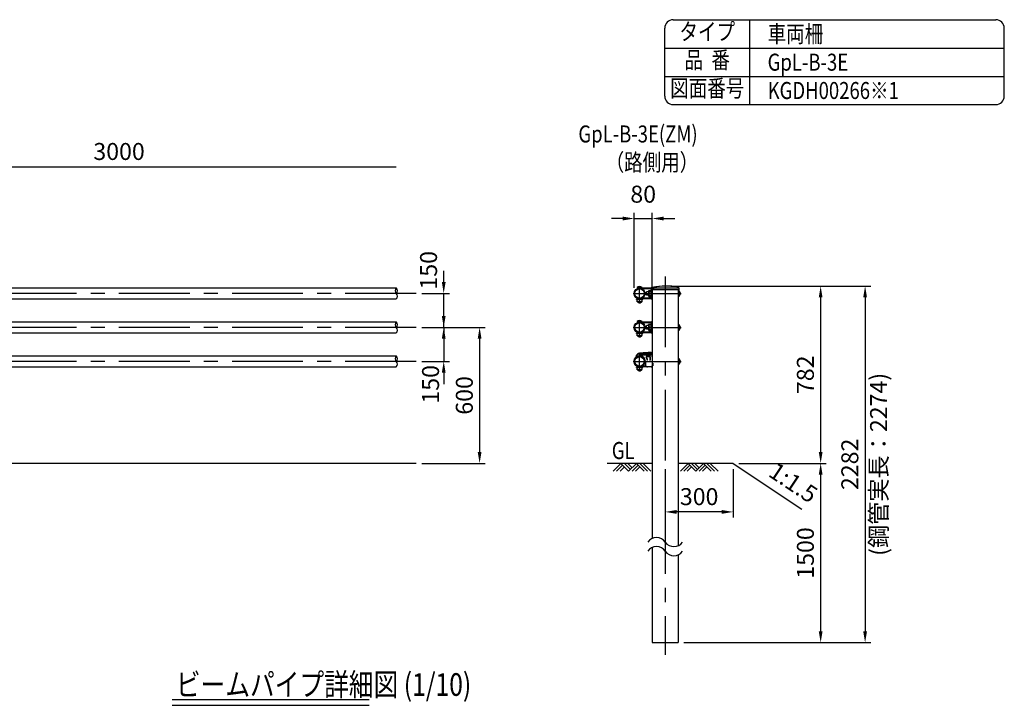
# Model space of a CAD drawing. Units: millimetres. Extents: x 525 to 9225, y 285 to 6650.
# Drawn here: x 4875 to 9225, y 3624 to 6650 of the extents above; entities that cross this region are included whole.
import ezdxf
from ezdxf.enums import TextEntityAlignment as Align

# ---------------------------------------------------------------- set-up
doc = ezdxf.new("R2010")
doc.units = ezdxf.units.MM
doc.header["$LTSCALE"] = 250
doc.header["$PDMODE"] = 33
doc.header["$PDSIZE"] = 5
doc.linetypes.add('CENTER', pattern=[2, 1.25, -0.25, 0.25, -0.25])
for name, color, linetype in [('CENTER', 3, 'CENTER'), ('HATCH', 2, 'Continuous'), ('MOJI', 6, 'Continuous'), ('MOJI2', 1, 'Continuous'), ('SJC', 1, 'Continuous'), ('SJC2', 7, 'Continuous'), ('SUNPOU', 4, 'Continuous')]:
    doc.layers.add(name, color=color, linetype=linetype)
doc.styles.add('EXT08', font='ROMANS', dxfattribs={"width": 0.8, "bigfont": 'EXTFONT'})
doc.styles.get("Standard").update_dxf_attribs({"font": 'arial.ttf'})
doc.dimstyles.new('SJC', dxfattribs={"dimtxt": 0.18, "dimasz": 0.18, "dimexe": 0.18, "dimexo": 0.0625, "dimgap": 0.09, "dimtad": 0, "dimtih": 1, "dimtoh": 1, "dimdec": 4, "dimzin": 0, "dimdsep": 46, "dimtxsty": 'Standard', "dimcen": 0.09, "dimadec": 0, "dimazin": 0, "dimtfac": 1, "dimtdec": 4, "dimtofl": 0, "dimtmove": 0, "dimatfit": 3, "dimfxl": 1, "dimtolj": 1, "dimtzin": 0, "dimarcsym": 0})

# ---------------------------------------------------------------- blocks, each defined once
blk = doc.blocks.new('*D18')
at = {"layer": 'DEFPOINTS', "color": 0}
for p in [(6625.9, 5441.5), (6748.2, 5441.5), (6625.9, 5291.5)]:
    blk.add_point(p, dxfattribs=at)
at = {"layer": 'SUNPOU', "color": 0, "lineweight": -2}
for p, q in [((6748.2, 5491.5), (6748.2, 5541.5)), ((6650.9, 5441.5), (6773.2, 5441.5)), ((6748.2, 5291.5), (6748.2, 5441.5)), ((6650.9, 5291.5), (6773.2, 5291.5)), ((6748.2, 5241.5), (6748.2, 5191.5))]:
    blk.add_line(p, q, dxfattribs=at)
at = {"layer": 'SUNPOU', "color": 0}
for points in [[(6739.9, 5491.5), (6756.6, 5491.5), (6748.2, 5441.5)], [(6739.9, 5241.5), (6756.6, 5241.5), (6748.2, 5291.5)]]:
    blk.add_solid(points, dxfattribs=at)
at = {"layer": 'SUNPOU', "color": 0, "insert": (6681.2, 5543.8), "char_height": 75, "attachment_point": 5, "rotation": 90, "style": 'EXT08'}
blk.add_mtext('\\A1;150', dxfattribs=at)
blk = doc.blocks.new('*D19')
at = {"layer": 'DEFPOINTS', "color": 0}
for p in [(6625.9, 5291.5), (6625.9, 5141.5), (6748.2, 5141.5)]:
    blk.add_point(p, dxfattribs=at)
at = {"layer": 'SUNPOU', "color": 0, "lineweight": -2}
for p, q in [((6748.2, 5341.5), (6748.2, 5391.5)), ((6650.9, 5291.5), (6773.2, 5291.5)), ((6748.2, 5291.5), (6748.2, 5141.5)), ((6650.9, 5141.5), (6773.2, 5141.5)), ((6748.2, 5091.5), (6748.2, 5041.5))]:
    blk.add_line(p, q, dxfattribs=at)
at = {"layer": 'SUNPOU', "color": 0}
for points in [[(6739.9, 5341.5), (6756.6, 5341.5), (6748.2, 5291.5)], [(6739.9, 5091.5), (6756.6, 5091.5), (6748.2, 5141.5)]]:
    blk.add_solid(points, dxfattribs=at)
at = {"layer": 'SUNPOU', "color": 0, "insert": (6690, 5040.4), "char_height": 75, "attachment_point": 5, "rotation": 90, "style": 'EXT08'}
blk.add_mtext('\\A1;150', dxfattribs=at)
blk = doc.blocks.new('*D20')
at = {"layer": 'DEFPOINTS', "color": 0}
for p in [(6625.9, 5291.5), (6625.9, 4691.5), (6906.8, 4691.5)]:
    blk.add_point(p, dxfattribs=at)
at = {"layer": 'SUNPOU', "color": 0, "lineweight": -2}
for p, q in [((6650.9, 5291.5), (6931.8, 5291.5)), ((6906.8, 5241.5), (6906.8, 4741.5)), ((6650.9, 4691.5), (6931.8, 4691.5))]:
    blk.add_line(p, q, dxfattribs=at)
at = {"layer": 'SUNPOU', "color": 0}
for points in [[(6898.4, 5241.5), (6915.1, 5241.5), (6906.8, 5291.5)], [(6898.4, 4741.5), (6915.1, 4741.5), (6906.8, 4691.5)]]:
    blk.add_solid(points, dxfattribs=at)
at = {"layer": 'SUNPOU', "color": 0, "insert": (6839.3, 4991.5), "char_height": 75, "attachment_point": 5, "rotation": 90, "style": 'EXT08'}
blk.add_mtext('\\A1;600', dxfattribs=at)
blk = doc.blocks.new('*D22')
at = {"layer": 'DEFPOINTS', "color": 0}
for p in [(7669.6, 5772.3), (7589.3, 5441.5), (7669.6, 5441.5)]:
    blk.add_point(p, dxfattribs=at)
at = {"layer": 'SUNPOU', "color": 0, "lineweight": -2}
for p, q in [((7589.3, 5466.5), (7589.3, 5797.3)), ((7669.6, 5466.5), (7669.6, 5797.3)), ((7539.3, 5772.3), (7489.3, 5772.3)), ((7589.3, 5772.3), (7669.6, 5772.3)), ((7719.6, 5772.3), (7769.6, 5772.3))]:
    blk.add_line(p, q, dxfattribs=at)
at = {"layer": 'SUNPOU', "color": 0}
for points in [[(7539.3, 5780.7), (7539.3, 5764), (7589.3, 5772.3)], [(7719.6, 5780.7), (7719.6, 5764), (7669.6, 5772.3)]]:
    blk.add_solid(points, dxfattribs=at)
at = {"layer": 'SUNPOU', "color": 0, "insert": (7629.5, 5879.8), "char_height": 75, "attachment_point": 5, "style": 'EXT08'}
blk.add_mtext('\\A1;80', dxfattribs=at)
blk = doc.blocks.new('*D23')
at = {"layer": 'DEFPOINTS', "color": 0}
for p in [(7726.8, 5474), (8026.8, 4691.5), (8413.6, 4691.5)]:
    blk.add_point(p, dxfattribs=at)
at = {"layer": 'SUNPOU', "color": 0, "lineweight": -2}
for p, q in [((7751.8, 5474), (8438.6, 5474)), ((8413.6, 5424), (8413.6, 4741.5)), ((8051.8, 4691.5), (8438.6, 4691.5))]:
    blk.add_line(p, q, dxfattribs=at)
at = {"layer": 'SUNPOU', "color": 0}
for points in [[(8405.3, 5424), (8421.9, 5424), (8413.6, 5474)], [(8405.3, 4741.5), (8421.9, 4741.5), (8413.6, 4691.5)]]:
    blk.add_solid(points, dxfattribs=at)
at = {"layer": 'SUNPOU', "color": 0, "insert": (8346.1, 5082.7), "char_height": 75, "attachment_point": 5, "rotation": 90, "style": 'EXT08'}
blk.add_mtext('\\A1;782', dxfattribs=at)
blk = doc.blocks.new('*D24')
at = {"layer": 'DEFPOINTS', "color": 0}
for p in [(8026.8, 4691.5), (7783.9, 3900.3), (8413.6, 3900.3)]:
    blk.add_point(p, dxfattribs=at)
at = {"layer": 'SUNPOU', "color": 0, "lineweight": -2}
for p, q in [((8051.8, 4691.5), (8438.6, 4691.5)), ((8413.6, 4641.5), (8413.6, 3950.3)), ((7808.9, 3900.3), (8438.6, 3900.3))]:
    blk.add_line(p, q, dxfattribs=at)
at = {"layer": 'SUNPOU', "color": 0}
for points in [[(8405.3, 4641.5), (8421.9, 4641.5), (8413.6, 4691.5)], [(8405.3, 3950.3), (8421.9, 3950.3), (8413.6, 3900.3)]]:
    blk.add_solid(points, dxfattribs=at)
at = {"layer": 'SUNPOU', "color": 0, "insert": (8346.1, 4295.9), "char_height": 75, "attachment_point": 5, "rotation": 90, "style": 'EXT08'}
blk.add_mtext('\\A1;1500', dxfattribs=at)
blk = doc.blocks.new('*D25')
at = {"layer": 'DEFPOINTS', "color": 0}
for p in [(7726.8, 5474), (7783.9, 3900.3), (8610, 3900.3)]:
    blk.add_point(p, dxfattribs=at)
at = {"layer": 'SUNPOU', "color": 0, "lineweight": -2}
for p, q in [((7751.8, 5474), (8635, 5474)), ((8610, 5424), (8610, 3950.3)), ((7808.9, 3900.3), (8635, 3900.3))]:
    blk.add_line(p, q, dxfattribs=at)
at = {"layer": 'SUNPOU', "color": 0}
for points in [[(8601.6, 5424), (8618.3, 5424), (8610, 5474)], [(8601.6, 3950.3), (8618.3, 3950.3), (8610, 3900.3)]]:
    blk.add_solid(points, dxfattribs=at)
at = {"layer": 'SUNPOU', "color": 0, "insert": (8542.5, 4687.2), "char_height": 75, "attachment_point": 5, "rotation": 90, "style": 'EXT08'}
blk.add_mtext('\\A1;2282', dxfattribs=at)
blk = doc.blocks.new('*D26')
at = {"layer": 'DEFPOINTS', "color": 0}
for p in [(7726.8, 4691.5), (8026.8, 4691.5), (7726.8, 4477.2)]:
    blk.add_point(p, dxfattribs=at)
at = {"layer": 'SUNPOU', "color": 0, "lineweight": -2}
for p, q in [((7726.8, 4666.5), (7726.8, 4452.2)), ((8026.8, 4666.5), (8026.8, 4452.2)), ((7976.8, 4477.2), (7776.8, 4477.2))]:
    blk.add_line(p, q, dxfattribs=at)
at = {"layer": 'SUNPOU', "color": 0}
for points in [[(7776.8, 4485.5), (7776.8, 4468.8), (7726.8, 4477.2)], [(7976.8, 4485.5), (7976.8, 4468.8), (8026.8, 4477.2)]]:
    blk.add_solid(points, dxfattribs=at)
at = {"layer": 'SUNPOU', "color": 0, "insert": (7876.8, 4544.7), "char_height": 75, "attachment_point": 5, "style": 'EXT08'}
blk.add_mtext('\\A1;300', dxfattribs=at)
blk = doc.blocks.new('*D21')
at = {"layer": 'DEFPOINTS', "color": 0}
for p in [(6538.8, 6000.8), (4038.8, 5516.7), (6538.8, 5465.8)]:
    blk.add_point(p, dxfattribs=at)
at = {"layer": 'SUNPOU', "lineweight": -2}
for p, q in [((4038.8, 5541.7), (4038.8, 6025.8)), ((4088.8, 6000.8), (6538.8, 6000.8))]:
    blk.add_line(p, q, dxfattribs=at)
at = {"layer": 'SUNPOU'}
blk.add_solid([(4088.8, 6009.1), (4088.8, 5992.4), (4038.8, 6000.8)], dxfattribs=at)
at = {"layer": 'SUNPOU', "insert": (5313.8, 6068.3), "char_height": 75, "attachment_point": 5, "style": 'EXT08'}
blk.add_mtext('\\A1;3000', dxfattribs=at)
blk = doc.blocks.new('_None')

msp = doc.modelspace()

# ---------------------------------------------------------------- linework, layer by layer
at = {"layer": 'CENTER'}
for p, q in [((7726.773, 5516.726), (7726.773, 3846.898)), ((6625.94, 5441.457), (919.32, 5441.457)), ((7585.506, 5441.457), (7797.807, 5441.457)), ((7613.623, 5408.834), (7613.623, 5474.08)), ((7613.623, 5258.834), (7613.623, 5324.08)), ((6625.94, 5291.457), (919.32, 5291.457)), ((7585.506, 5291.457), (7797.807, 5291.457)), ((6625.94, 5141.457), (919.32, 5141.457)), ((7585.506, 5141.457), (7797.807, 5141.457)), ((7613.623, 5108.834), (7613.623, 5174.08))]:
    msp.add_line(p, q, dxfattribs=at)
at = {"layer": 'HATCH'}
for p, q in [((7531.248, 4691.457), (7497.231, 4657.44)), ((7538.748, 4683.957), (7512.231, 4657.44)), ((7546.248, 4676.457), (7527.231, 4657.44)), ((7531.248, 4691.457), (7565.266, 4657.44)), ((7546.248, 4691.457), (7572.766, 4664.94)), ((7561.248, 4691.457), (7580.266, 4672.44)), ((7599.283, 4691.457), (7565.266, 4657.44)), ((7606.783, 4683.957), (7580.266, 4657.44)), ((7614.283, 4676.457), (7595.266, 4657.44)), ((7599.283, 4691.457), (7633.3, 4657.44)), ((7614.283, 4691.457), (7648.3, 4657.44)), ((7629.283, 4691.457), (7663.3, 4657.44)), ((7828.12, 4691.457), (7794.103, 4657.44)), ((7835.62, 4683.957), (7809.103, 4657.44)), ((7843.12, 4676.457), (7824.103, 4657.44)), ((7828.12, 4691.457), (7862.137, 4657.44)), ((7843.12, 4691.457), (7869.637, 4664.94)), ((7858.12, 4691.457), (7877.137, 4672.44)), ((7896.155, 4691.457), (7862.137, 4657.44)), ((7903.655, 4683.957), (7877.137, 4657.44)), ((7911.155, 4676.457), (7892.137, 4657.44)), ((7896.155, 4691.457), (7930.172, 4657.44)), ((7911.155, 4691.457), (7945.172, 4657.44)), ((7926.155, 4691.457), (7960.172, 4657.44))]:
    msp.add_line(p, q, dxfattribs=at)
at = {"layer": 'MOJI2'}
for p, q in [((5547.785, 3648.611), (6418.98, 3648.611)), ((5547.785, 3623.611), (6418.98, 3623.611))]:
    msp.add_line(p, q, dxfattribs=at)
at = {"layer": 'SJC'}
for p, q in [((7725, 6312.5), (7725, 6612.5)), ((7762.5, 6650), (9187.5, 6650)), ((8100, 6275), (8100, 6650)), ((9225, 6312.5), (9225, 6612.5)), ((7725, 6525), (9225, 6525)), ((7725, 6400), (9225, 6400)), ((7762.5, 6275), (9187.5, 6275)), ((4070.773, 5465.757), (6538.773, 5465.757)), ((7602.714, 5467.757), (7624.531, 5467.757)), ((7602.714, 5467.757), (7602.714, 5465.757)), ((7602.714, 5465.757), (7665.423, 5465.757)), ((7604.413, 5465.757), (7604.475, 5463.972)), ((7622.832, 5465.757), (7622.77, 5463.97)), ((7624.531, 5467.757), (7624.531, 5465.757)), ((7665.423, 5462.557), (7625.676, 5462.557)), ((7645.15, 5449.457), (7643.15, 5447.457)), ((7643.15, 5447.457), (7643.15, 5435.457)), ((7653.423, 5449.457), (7645.15, 5449.457)), ((7653.423, 5451.85), (7653.423, 5431.065)), ((7654.783, 5455.314), (7664.007, 5455.314)), ((7654.783, 5448.386), (7666.423, 5448.386)), ((7666.423, 5421.357), (7666.423, 5461.557)), ((7669.623, 5465.755), (7669.623, 4360.147)), ((7786.093, 5457.152), (7670.623, 5457.152)), ((7674.523, 5465.7), (7674.523, 5458.152)), ((7676.308, 5466.998), (7785.204, 5466.998)), ((7756.773, 5474.002), (7726.773, 5474.002)), ((7783.923, 5457.152), (7783.923, 4327.765)), ((7783.923, 5454.159), (7786.923, 5454.159)), ((7783.923, 5447.808), (7786.923, 5447.808)), ((7787.023, 5465.78), (7787.023, 5458.149)), ((4070.773, 5417.157), (6538.773, 5417.157)), ((7627.623, 5417.159), (7599.623, 5417.159)), ((7599.623, 5414.659), (7599.623, 5417.159)), ((7627.623, 5414.659), (7599.623, 5414.659)), ((7602.623, 5408.659), (7602.623, 5414.659)), ((7605.921, 5403.659), (7621.324, 5403.659)), ((7606.623, 5403.657), (7606.623, 5402.757)), ((7606.623, 5402.757), (7609.623, 5399.757)), ((7609.623, 5399.757), (7617.623, 5399.757)), ((7665.423, 5417.157), (7613.623, 5417.157)), ((7613.623, 5409.659), (7613.623, 5414.659)), ((7620.623, 5402.757), (7617.623, 5399.757)), ((7620.623, 5403.657), (7620.623, 5402.757)), ((7624.623, 5408.659), (7624.623, 5414.659)), ((7665.423, 5420.357), (7625.676, 5420.357)), ((7627.623, 5414.659), (7627.623, 5417.159)), ((7645.15, 5433.457), (7643.15, 5435.457)), ((7653.423, 5433.457), (7645.15, 5433.457)), ((7654.783, 5434.529), (7666.423, 5434.529)), ((7654.783, 5427.601), (7664.007, 5427.601)), ((7783.923, 5435.107), (7786.923, 5435.107)), ((7783.923, 5428.756), (7786.923, 5428.756)), ((4070.773, 5315.757), (6538.773, 5315.757)), ((7602.714, 5317.757), (7624.531, 5317.757)), ((7602.714, 5317.757), (7602.714, 5315.757)), ((7602.714, 5315.757), (7665.423, 5315.757)), ((7604.413, 5315.757), (7604.475, 5313.972)), ((7622.832, 5315.757), (7622.77, 5313.97)), ((7624.531, 5317.757), (7624.531, 5315.757)), ((7665.423, 5312.557), (7625.676, 5312.557)), ((7666.423, 5271.357), (7666.423, 5311.557)), ((4070.773, 5267.157), (6538.773, 5267.157)), ((7627.623, 5267.159), (7599.623, 5267.159)), ((7599.623, 5264.659), (7599.623, 5267.159)), ((7627.623, 5264.659), (7599.623, 5264.659)), ((7602.623, 5258.659), (7602.623, 5264.659)), ((7665.423, 5267.157), (7613.623, 5267.157)), ((7613.623, 5259.659), (7613.623, 5264.659)), ((7624.623, 5258.659), (7624.623, 5264.659)), ((7665.423, 5270.357), (7625.676, 5270.357)), ((7627.623, 5264.659), (7627.623, 5267.159)), ((7645.15, 5299.457), (7643.15, 5297.457)), ((7643.15, 5297.457), (7643.15, 5285.457)), ((7645.15, 5283.457), (7643.15, 5285.457)), ((7653.423, 5299.457), (7645.15, 5299.457)), ((7653.423, 5283.457), (7645.15, 5283.457)), ((7653.423, 5301.85), (7653.423, 5281.065)), ((7654.783, 5305.314), (7664.007, 5305.314)), ((7654.783, 5298.386), (7666.423, 5298.386)), ((7654.783, 5284.529), (7666.423, 5284.529)), ((7654.783, 5277.601), (7664.007, 5277.601)), ((7783.923, 5304.159), (7786.923, 5304.159)), ((7783.923, 5297.808), (7786.923, 5297.808)), ((7783.923, 5285.107), (7786.923, 5285.107)), ((7783.923, 5278.756), (7786.923, 5278.756)), ((7605.921, 5253.659), (7621.324, 5253.659)), ((7606.623, 5253.657), (7606.623, 5252.757)), ((7606.623, 5252.757), (7609.623, 5249.757)), ((7609.623, 5249.757), (7617.623, 5249.757)), ((7620.623, 5252.757), (7617.623, 5249.757)), ((7620.623, 5253.657), (7620.623, 5252.757)), ((7662.078, 5176.994), (7617.914, 5174.992)), ((7662.089, 5176.744), (7617.925, 5174.742)), ((4072.393, 5165.757), (6538.773, 5165.757)), ((7598.258, 5160.344), (7600.456, 5168.922)), ((7618.136, 5165.817), (7613.623, 5165.819)), ((7618.479, 5165.757), (7613.623, 5165.757)), ((7621.354, 5167.457), (7618.136, 5165.817)), ((7662.406, 5169.751), (7618.242, 5167.75)), ((7662.418, 5169.501), (7618.253, 5167.5)), ((7668.623, 5168.486), (7621.354, 5167.457)), ((7626.949, 5162.557), (7625.676, 5162.557)), ((7639.025, 5141.157), (7639.025, 5127.357)), ((7642.123, 5163.457), (7642.123, 5159.944)), ((7660.623, 5163.457), (7642.123, 5163.457)), ((7643.623, 5161.957), (7643.623, 5160.394)), ((7659.123, 5161.957), (7643.623, 5161.957)), ((7648.845, 5146.957), (7647.323, 5146.957)), ((7659.123, 5161.957), (7659.123, 5146.957)), ((7659.123, 5146.957), (7660.623, 5146.957)), ((7660.623, 5163.457), (7660.623, 5146.957)), ((7668.623, 5168.486), (7668.623, 5175.836)), ((7668.623, 5168.486), (7669.623, 5133.359)), ((7671.623, 5133.359), (7669.623, 5133.359)), ((7671.623, 5133.359), (7671.623, 5121.357)), ((7783.923, 5154.159), (7786.923, 5154.159)), ((7783.923, 5147.808), (7786.923, 5147.808)), ((7783.923, 5135.107), (7786.923, 5135.107)), ((4070.773, 5117.157), (6538.773, 5117.157)), ((7627.623, 5117.159), (7599.623, 5117.159)), ((7599.623, 5114.659), (7599.623, 5117.159)), ((7627.623, 5114.659), (7599.623, 5114.659)), ((7602.623, 5108.659), (7602.623, 5114.659)), ((7605.921, 5103.659), (7621.324, 5103.659)), ((7606.623, 5103.657), (7606.623, 5102.757)), ((7606.623, 5102.757), (7609.623, 5099.757)), ((7609.623, 5099.757), (7617.623, 5099.757)), ((7665.423, 5117.157), (7613.623, 5117.157)), ((7613.623, 5109.659), (7613.623, 5114.659)), ((7620.623, 5102.757), (7617.623, 5099.757)), ((7620.623, 5103.657), (7620.623, 5102.757)), ((7624.623, 5108.659), (7624.623, 5114.659)), ((7641.883, 5120.357), (7625.676, 5120.357)), ((7627.623, 5114.659), (7627.623, 5117.159)), ((7665.623, 5117.357), (7649.025, 5117.357)), ((7669.623, 5121.357), (7671.623, 5121.357)), ((7783.923, 5128.756), (7786.923, 5128.756)), ((6625.94, 4691.457), (762.57, 4691.457)), ((7669.623, 4691.457), (7469.99, 4691.457)), ((8026.773, 4691.457), (7783.923, 4691.457)), ((8026.773, 4691.457), (8329.842, 4489.411)), ((7669.623, 4320.147), (7669.623, 3900.337)), ((7783.923, 4287.765), (7783.923, 3900.337)), ((7669.623, 3900.337), (7783.923, 3900.337))]:
    msp.add_line(p, q, dxfattribs=at)
for centre, radius in [((7613.623, 5441.457), 24.3), ((7613.623, 5441.457), 21.1), ((7613.623, 5291.457), 24.3), ((7613.623, 5291.457), 21.1), ((7613.623, 5141.457), 24.3), ((7613.623, 5141.457), 21.1)]:
    msp.add_circle(centre, radius, dxfattribs=at)
for centre, radius, start, end in [((7762.5, 6612.5), 37.5, 90, 180), ((9187.5, 6612.5), 37.5, 0, 90), ((7762.5, 6312.5), 37.5, 180, 270), ((9187.5, 6312.5), 37.5, 270, 0), ((6551.035, 5453.607), 17.262, 135.26345, 224.73655), ((6526.51, 5453.607), 17.262, 315.26345, 44.73655), ((6526.51, 5429.307), 17.262, 315.26345, 44.73655), ((7613.623, 5454.868), 16.886, 49.758614, 130.241386), ((7658.513, 5451.85), 5.09, 137.116712, 222.883288), ((7671.744, 5441.457), 18.321, 157.78069, 202.21931), ((7666.423, 5455.957), 2.5, 90, 270), ((7665.423, 5461.557), 4.2, 360, 90), ((7665.423, 5461.557), 1, 0, 90), ((7672.625, 5465.648), 3.004, 104.967545, 177.957482), ((7670.623, 5458.152), 1, 180, 270), ((7724.844, 5214.009), 260, 89.575063, 101.760947), ((7677.523, 5465.7), 3, 102.540966, 180), ((7675.523, 5458.152), 1, 180, 270), ((7725.793, 5248.7), 225.303, 89.750901, 102.540966), ((7728.573, 5249.09), 226.673, 75.646334, 82.853391), ((7784.023, 5465.78), 3, 360, 75.646334), ((7786.023, 5458.149), 1, 270, 0), ((7778.937, 5441.457), 15.003, 302.156973, 57.843027), ((7785.614, 5453.471), 5.811, 283.007859, 331.802673), ((7783.815, 5441.457), 7.07, 296.07389, 63.92611), ((7608.123, 5412.084), 6.011, 203.792835, 336.207165), ((7619.123, 5412.084), 6.011, 203.792835, 336.207165), ((7658.513, 5431.065), 5.09, 137.116712, 222.883288), ((7666.423, 5426.957), 2.5, 90, 270), ((7665.423, 5421.357), 1, 270, 0), ((7665.423, 5421.357), 4.2, 270, 360), ((7785.614, 5429.444), 5.811, 28.197327, 76.992141), ((6551.035, 5303.607), 17.262, 135.26345, 224.73655), ((6526.51, 5303.607), 17.262, 315.26345, 44.73655), ((7613.623, 5304.868), 16.886, 49.758614, 130.241386), ((7666.423, 5305.957), 2.5, 90, 270), ((7665.423, 5311.557), 4.2, 360, 90), ((7665.423, 5311.557), 1, 0, 90), ((6526.51, 5279.307), 17.262, 315.26345, 44.73655), ((7658.513, 5301.85), 5.09, 137.116712, 222.883288), ((7671.744, 5291.457), 18.321, 157.78069, 202.21931), ((7658.513, 5281.065), 5.09, 137.116712, 222.883288), ((7666.423, 5276.957), 2.5, 90, 270), ((7665.423, 5271.357), 1, 270, 0), ((7665.423, 5271.357), 4.2, 270, 360), ((7778.937, 5291.457), 15.003, 302.156973, 57.843027), ((7785.614, 5303.471), 5.811, 283.007859, 331.802673), ((7783.815, 5291.457), 7.07, 296.07389, 63.92611), ((7785.614, 5279.444), 5.811, 28.197327, 76.992141), ((7608.123, 5262.084), 6.011, 203.792835, 336.207165), ((7619.123, 5262.084), 6.011, 203.792835, 336.207165), ((7620.139, 5153.794), 25, 95.256014, 140.494606), ((7725.194, 3381.893), 1800, 91.965737, 93.418942), ((7662.248, 5173.248), 3.75, 272.594967, 92.594967), ((7662.248, 5173.248), 3.5, 272.594967, 92.594967), ((7663.623, 5175.836), 5, 0, 91.965737), ((6551.035, 5153.607), 17.262, 135.26345, 224.73655), ((6526.51, 5153.607), 17.262, 315.26345, 44.73655), ((6526.51, 5129.307), 17.262, 315.26345, 44.73655), ((7613.623, 5141.519), 24.3, 90, 129.219593), ((7602.393, 5168.426), 2, 140.494606, 165.628381), ((7627.748, 5103.759), 64.019, 95.731436, 104.471202), ((7618.083, 5171.246), 3.75, 92.594967, 272.594967), ((7618.083, 5171.246), 3.5, 92.594967, 272.594967), ((7614.025, 5141.157), 25, 0, 80.533822), ((7614.025, 5141.157), 33.8, 9.880722, 33.767686), ((7614.025, 5141.157), 35.3, 9.456918, 33.021438), ((7665.423, 5161.557), 4.2, 0, 37.677312), ((7778.937, 5141.457), 15.003, 302.156973, 57.843027), ((7785.614, 5153.471), 5.811, 283.007859, 331.802673), ((7783.815, 5141.457), 7.07, 296.07389, 63.92611), ((7785.614, 5129.444), 5.811, 28.197327, 76.992141), ((7608.123, 5112.084), 6.011, 203.792835, 336.207165), ((7619.123, 5112.084), 6.011, 203.792835, 336.207165), ((7649.025, 5127.357), 10, 180, 270), ((7665.423, 5121.357), 4.2, 270, 0), ((7665.623, 5121.357), 4, 270, 0), ((7688.198, 4316.755), 47.201, 35.189185, 144.810815), ((7688.198, 4276.755), 47.201, 35.189185, 144.810815), ((7765.348, 4371.157), 47.201, 215.189185, 324.810815), ((7765.348, 4331.157), 47.201, 215.189185, 324.810815)]:
    msp.add_arc(centre, radius, start, end, dxfattribs=at)
at = {"layer": 'SJC', "extrusion": (0, 0, -1)}
for centre, major_axis, ratio, start_param, end_param in [((7605.921, 5408.659), (0, -5), 0.65965882, 0, 1.57079633), ((7605.921, 5258.659), (0, -5), 0.65965882, 0, 1.57079633), ((7617.972, 5171.241), (-0.068, 1.498), 0.94573691, 3.14159265, 6.28318531), ((7617.972, 5171.241), (-1.534, -0.07), 0.9766783, 1.57079633, 4.71238898), ((7622.891, 5171.464), (-0.068, 1.498), 0.94573691, 3.14159265, 6.28318531), ((7622.891, 5171.464), (-1.534, -0.07), 0.9766783, 1.57079633, 4.71238898), ((7627.81, 5171.687), (-0.068, 1.498), 0.94573691, 3.14159265, 6.28318531), ((7627.81, 5171.687), (-1.534, -0.07), 0.9766783, 1.57079633, 4.71238898), ((7632.729, 5171.91), (-0.068, 1.498), 0.94573691, 3.14159265, 6.28318531), ((7632.729, 5171.91), (-1.534, -0.07), 0.9766783, 1.57079633, 4.71238898), ((7637.648, 5172.133), (-0.068, 1.498), 0.94573691, 3.14159265, 6.28318531), ((7637.648, 5172.133), (-1.534, -0.07), 0.9766783, 1.57079633, 4.71238898), ((7642.567, 5172.356), (-0.068, 1.498), 0.94573691, 3.14159265, 6.28318531), ((7642.567, 5172.356), (-1.534, -0.07), 0.9766783, 1.57079633, 4.71238898), ((7647.486, 5172.579), (-0.068, 1.498), 0.94573691, 3.14159265, 6.28318531), ((7647.486, 5172.579), (-1.534, -0.07), 0.9766783, 1.57079633, 4.71238898), ((7652.405, 5172.802), (-0.068, 1.498), 0.94573691, 3.14159265, 6.28318531), ((7652.405, 5172.802), (-1.534, -0.07), 0.9766783, 1.57079633, 4.71238898), ((7657.324, 5173.024), (-0.068, 1.498), 0.94573691, 3.14159265, 6.28318531), ((7657.324, 5173.024), (-1.534, -0.07), 0.9766783, 1.57079633, 4.71238898), ((7662.243, 5173.247), (-0.068, 1.498), 0.94573691, 3.14159265, 6.28318531), ((7662.243, 5173.247), (-1.534, -0.07), 0.9766783, 1.57079633, 4.71238898), ((7605.921, 5108.659), (0, -5), 0.65965882, 0, 1.57079633)]:
    msp.add_ellipse(centre, major_axis=major_axis, ratio=ratio, start_param=start_param, end_param=end_param, dxfattribs=at)
at = {"layer": 'SJC'}
for centre in [(7621.324, 5408.659), (7621.324, 5258.659), (7621.324, 5108.659)]:
    msp.add_ellipse(centre, major_axis=(0, -5), ratio=0.65965882, start_param=0, end_param=1.57079633, dxfattribs=at)
for points, knots in [([(7618.058, 5169.343), (7617.913, 5169.336), (7617.76, 5169.348), (7617.452, 5169.415), (7617.297, 5169.471), (7617.002, 5169.628), (7616.863, 5169.729), (7616.617, 5169.967), (7616.51, 5170.104), (7616.253, 5170.54), (7616.168, 5170.864), (7616.142, 5171.453), (7616.196, 5171.784), (7616.413, 5172.242), (7616.507, 5172.387), (7616.731, 5172.646), (7616.86, 5172.759), (7617.14, 5172.943), (7617.289, 5173.013), (7617.59, 5173.107), (7617.741, 5173.132), (7617.886, 5173.139)], [3.14159265, 3.14159265, 3.14159265, 3.14159265, 3.40339204, 3.40339204, 3.66519143, 3.66519143, 3.92699082, 3.92699082, 4.1887902, 4.1887902, 4.71238898, 4.71238898, 5.23598776, 5.23598776, 5.49778714, 5.49778714, 5.75958653, 5.75958653, 6.02138592, 6.02138592, 6.28318531, 6.28318531, 6.28318531, 6.28318531]), ([(7617.886, 5173.139), (7618.188, 5173.153), (7618.527, 5173.094), (7618.995, 5172.865), (7619.143, 5172.766), (7619.406, 5172.531), (7619.521, 5172.395), (7619.8, 5171.957), (7619.892, 5171.628), (7619.919, 5171.029), (7619.857, 5170.693), (7619.619, 5170.232), (7619.517, 5170.086), (7619.276, 5169.828), (7619.137, 5169.716), (7618.692, 5169.446), (7618.36, 5169.357), (7618.058, 5169.343)], [1.57079633, 1.57079633, 1.57079633, 1.57079633, 2.0943951, 2.0943951, 2.35619449, 2.35619449, 2.61799388, 2.61799388, 3.14159265, 3.14159265, 3.66519143, 3.66519143, 3.92699082, 3.92699082, 4.1887902, 4.1887902, 4.71238898, 4.71238898, 4.71238898, 4.71238898]), ([(7622.977, 5169.566), (7622.832, 5169.559), (7622.679, 5169.571), (7622.371, 5169.638), (7622.216, 5169.694), (7621.921, 5169.851), (7621.782, 5169.952), (7621.536, 5170.19), (7621.429, 5170.326), (7621.172, 5170.763), (7621.087, 5171.087), (7621.061, 5171.676), (7621.115, 5172.007), (7621.332, 5172.464), (7621.426, 5172.61), (7621.65, 5172.869), (7621.779, 5172.982), (7622.059, 5173.166), (7622.208, 5173.235), (7622.509, 5173.33), (7622.66, 5173.355), (7622.805, 5173.362)], [3.14159265, 3.14159265, 3.14159265, 3.14159265, 3.40339204, 3.40339204, 3.66519143, 3.66519143, 3.92699082, 3.92699082, 4.1887902, 4.1887902, 4.71238898, 4.71238898, 5.23598776, 5.23598776, 5.49778714, 5.49778714, 5.75958653, 5.75958653, 6.02138592, 6.02138592, 6.28318531, 6.28318531, 6.28318531, 6.28318531]), ([(7622.805, 5173.362), (7623.107, 5173.376), (7623.446, 5173.317), (7623.914, 5173.088), (7624.062, 5172.989), (7624.325, 5172.754), (7624.44, 5172.618), (7624.719, 5172.18), (7624.811, 5171.851), (7624.838, 5171.252), (7624.776, 5170.916), (7624.538, 5170.455), (7624.436, 5170.309), (7624.195, 5170.051), (7624.056, 5169.939), (7623.611, 5169.669), (7623.279, 5169.58), (7622.977, 5169.566)], [1.57079633, 1.57079633, 1.57079633, 1.57079633, 2.0943951, 2.0943951, 2.35619449, 2.35619449, 2.61799388, 2.61799388, 3.14159265, 3.14159265, 3.66519143, 3.66519143, 3.92699082, 3.92699082, 4.1887902, 4.1887902, 4.71238898, 4.71238898, 4.71238898, 4.71238898]), ([(7627.896, 5169.789), (7627.751, 5169.782), (7627.598, 5169.794), (7627.29, 5169.861), (7627.135, 5169.917), (7626.84, 5170.074), (7626.701, 5170.175), (7626.455, 5170.413), (7626.348, 5170.549), (7626.091, 5170.986), (7626.006, 5171.31), (7625.979, 5171.899), (7626.034, 5172.23), (7626.251, 5172.687), (7626.345, 5172.833), (7626.569, 5173.092), (7626.698, 5173.205), (7626.978, 5173.389), (7627.127, 5173.458), (7627.428, 5173.553), (7627.579, 5173.578), (7627.724, 5173.585)], [3.14159265, 3.14159265, 3.14159265, 3.14159265, 3.40339204, 3.40339204, 3.66519143, 3.66519143, 3.92699082, 3.92699082, 4.1887902, 4.1887902, 4.71238898, 4.71238898, 5.23598776, 5.23598776, 5.49778714, 5.49778714, 5.75958653, 5.75958653, 6.02138592, 6.02138592, 6.28318531, 6.28318531, 6.28318531, 6.28318531]), ([(7627.724, 5173.585), (7628.026, 5173.599), (7628.365, 5173.54), (7628.833, 5173.311), (7628.981, 5173.212), (7629.244, 5172.977), (7629.359, 5172.841), (7629.638, 5172.403), (7629.73, 5172.074), (7629.757, 5171.475), (7629.695, 5171.139), (7629.457, 5170.678), (7629.355, 5170.532), (7629.114, 5170.274), (7628.975, 5170.162), (7628.53, 5169.892), (7628.198, 5169.802), (7627.896, 5169.789)], [1.57079633, 1.57079633, 1.57079633, 1.57079633, 2.0943951, 2.0943951, 2.35619449, 2.35619449, 2.61799388, 2.61799388, 3.14159265, 3.14159265, 3.66519143, 3.66519143, 3.92699082, 3.92699082, 4.1887902, 4.1887902, 4.71238898, 4.71238898, 4.71238898, 4.71238898]), ([(7632.815, 5170.012), (7632.67, 5170.005), (7632.517, 5170.017), (7632.209, 5170.084), (7632.054, 5170.14), (7631.759, 5170.297), (7631.62, 5170.398), (7631.374, 5170.636), (7631.267, 5170.772), (7631.01, 5171.209), (7630.925, 5171.533), (7630.898, 5172.122), (7630.953, 5172.453), (7631.17, 5172.91), (7631.264, 5173.056), (7631.488, 5173.315), (7631.617, 5173.428), (7631.897, 5173.612), (7632.046, 5173.681), (7632.347, 5173.776), (7632.498, 5173.801), (7632.643, 5173.808)], [3.14159265, 3.14159265, 3.14159265, 3.14159265, 3.40339204, 3.40339204, 3.66519143, 3.66519143, 3.92699082, 3.92699082, 4.1887902, 4.1887902, 4.71238898, 4.71238898, 5.23598776, 5.23598776, 5.49778714, 5.49778714, 5.75958653, 5.75958653, 6.02138592, 6.02138592, 6.28318531, 6.28318531, 6.28318531, 6.28318531]), ([(7632.643, 5173.808), (7632.945, 5173.822), (7633.284, 5173.763), (7633.752, 5173.534), (7633.9, 5173.435), (7634.163, 5173.2), (7634.278, 5173.064), (7634.557, 5172.626), (7634.649, 5172.297), (7634.676, 5171.698), (7634.614, 5171.362), (7634.376, 5170.901), (7634.274, 5170.755), (7634.033, 5170.497), (7633.894, 5170.385), (7633.449, 5170.115), (7633.117, 5170.025), (7632.815, 5170.012)], [1.57079633, 1.57079633, 1.57079633, 1.57079633, 2.0943951, 2.0943951, 2.35619449, 2.35619449, 2.61799388, 2.61799388, 3.14159265, 3.14159265, 3.66519143, 3.66519143, 3.92699082, 3.92699082, 4.1887902, 4.1887902, 4.71238898, 4.71238898, 4.71238898, 4.71238898]), ([(7637.734, 5170.235), (7637.589, 5170.228), (7637.436, 5170.239), (7637.128, 5170.307), (7636.973, 5170.363), (7636.678, 5170.52), (7636.539, 5170.621), (7636.293, 5170.859), (7636.186, 5170.995), (7635.929, 5171.432), (7635.844, 5171.756), (7635.817, 5172.345), (7635.872, 5172.676), (7636.089, 5173.133), (7636.183, 5173.279), (7636.407, 5173.538), (7636.536, 5173.651), (7636.816, 5173.834), (7636.965, 5173.904), (7637.266, 5173.999), (7637.417, 5174.024), (7637.562, 5174.031)], [3.14159265, 3.14159265, 3.14159265, 3.14159265, 3.40339204, 3.40339204, 3.66519143, 3.66519143, 3.92699082, 3.92699082, 4.1887902, 4.1887902, 4.71238898, 4.71238898, 5.23598776, 5.23598776, 5.49778714, 5.49778714, 5.75958653, 5.75958653, 6.02138592, 6.02138592, 6.28318531, 6.28318531, 6.28318531, 6.28318531]), ([(7637.562, 5174.031), (7637.864, 5174.044), (7638.203, 5173.986), (7638.671, 5173.757), (7638.819, 5173.657), (7639.082, 5173.423), (7639.197, 5173.287), (7639.476, 5172.849), (7639.568, 5172.52), (7639.595, 5171.921), (7639.533, 5171.585), (7639.295, 5171.124), (7639.193, 5170.978), (7638.952, 5170.72), (7638.813, 5170.608), (7638.368, 5170.337), (7638.036, 5170.248), (7637.734, 5170.235)], [1.57079633, 1.57079633, 1.57079633, 1.57079633, 2.0943951, 2.0943951, 2.35619449, 2.35619449, 2.61799388, 2.61799388, 3.14159265, 3.14159265, 3.66519143, 3.66519143, 3.92699082, 3.92699082, 4.1887902, 4.1887902, 4.71238898, 4.71238898, 4.71238898, 4.71238898]), ([(7642.653, 5170.458), (7642.508, 5170.451), (7642.355, 5170.462), (7642.047, 5170.53), (7641.892, 5170.586), (7641.597, 5170.743), (7641.458, 5170.844), (7641.212, 5171.082), (7641.105, 5171.218), (7640.848, 5171.654), (7640.763, 5171.978), (7640.736, 5172.568), (7640.791, 5172.898), (7641.008, 5173.356), (7641.102, 5173.502), (7641.326, 5173.761), (7641.455, 5173.874), (7641.735, 5174.057), (7641.884, 5174.127), (7642.185, 5174.222), (7642.336, 5174.247), (7642.481, 5174.254)], [3.14159265, 3.14159265, 3.14159265, 3.14159265, 3.40339204, 3.40339204, 3.66519143, 3.66519143, 3.92699082, 3.92699082, 4.1887902, 4.1887902, 4.71238898, 4.71238898, 5.23598776, 5.23598776, 5.49778714, 5.49778714, 5.75958653, 5.75958653, 6.02138592, 6.02138592, 6.28318531, 6.28318531, 6.28318531, 6.28318531]), ([(7642.481, 5174.254), (7642.783, 5174.267), (7643.122, 5174.209), (7643.59, 5173.979), (7643.738, 5173.88), (7644.001, 5173.645), (7644.116, 5173.51), (7644.395, 5173.072), (7644.487, 5172.743), (7644.514, 5172.144), (7644.452, 5171.808), (7644.214, 5171.347), (7644.112, 5171.201), (7643.871, 5170.943), (7643.732, 5170.831), (7643.287, 5170.56), (7642.955, 5170.471), (7642.653, 5170.458)], [1.57079633, 1.57079633, 1.57079633, 1.57079633, 2.0943951, 2.0943951, 2.35619449, 2.35619449, 2.61799388, 2.61799388, 3.14159265, 3.14159265, 3.66519143, 3.66519143, 3.92699082, 3.92699082, 4.1887902, 4.1887902, 4.71238898, 4.71238898, 4.71238898, 4.71238898]), ([(7647.572, 5170.681), (7647.427, 5170.674), (7647.274, 5170.685), (7646.966, 5170.753), (7646.811, 5170.809), (7646.516, 5170.966), (7646.377, 5171.067), (7646.131, 5171.305), (7646.024, 5171.441), (7645.767, 5171.877), (7645.682, 5172.201), (7645.655, 5172.791), (7645.71, 5173.121), (7645.927, 5173.579), (7646.021, 5173.725), (7646.244, 5173.984), (7646.374, 5174.097), (7646.654, 5174.28), (7646.803, 5174.35), (7647.104, 5174.445), (7647.255, 5174.47), (7647.4, 5174.477)], [3.14159265, 3.14159265, 3.14159265, 3.14159265, 3.40339204, 3.40339204, 3.66519143, 3.66519143, 3.92699082, 3.92699082, 4.1887902, 4.1887902, 4.71238898, 4.71238898, 5.23598776, 5.23598776, 5.49778714, 5.49778714, 5.75958653, 5.75958653, 6.02138592, 6.02138592, 6.28318531, 6.28318531, 6.28318531, 6.28318531]), ([(7647.4, 5174.477), (7647.702, 5174.49), (7648.041, 5174.432), (7648.509, 5174.202), (7648.657, 5174.103), (7648.92, 5173.868), (7649.035, 5173.733), (7649.314, 5173.295), (7649.406, 5172.966), (7649.433, 5172.366), (7649.371, 5172.03), (7649.133, 5171.57), (7649.031, 5171.424), (7648.79, 5171.166), (7648.651, 5171.054), (7648.206, 5170.783), (7647.874, 5170.694), (7647.572, 5170.681)], [1.57079633, 1.57079633, 1.57079633, 1.57079633, 2.0943951, 2.0943951, 2.35619449, 2.35619449, 2.61799388, 2.61799388, 3.14159265, 3.14159265, 3.66519143, 3.66519143, 3.92699082, 3.92699082, 4.1887902, 4.1887902, 4.71238898, 4.71238898, 4.71238898, 4.71238898]), ([(7652.491, 5170.903), (7652.346, 5170.897), (7652.193, 5170.908), (7651.885, 5170.975), (7651.73, 5171.031), (7651.435, 5171.189), (7651.296, 5171.29), (7651.05, 5171.528), (7650.943, 5171.664), (7650.686, 5172.1), (7650.601, 5172.424), (7650.574, 5173.014), (7650.629, 5173.344), (7650.846, 5173.802), (7650.94, 5173.948), (7651.163, 5174.207), (7651.293, 5174.32), (7651.573, 5174.503), (7651.722, 5174.573), (7652.023, 5174.668), (7652.174, 5174.693), (7652.319, 5174.7)], [3.14159265, 3.14159265, 3.14159265, 3.14159265, 3.40339204, 3.40339204, 3.66519143, 3.66519143, 3.92699082, 3.92699082, 4.1887902, 4.1887902, 4.71238898, 4.71238898, 5.23598776, 5.23598776, 5.49778714, 5.49778714, 5.75958653, 5.75958653, 6.02138592, 6.02138592, 6.28318531, 6.28318531, 6.28318531, 6.28318531]), ([(7652.319, 5174.7), (7652.621, 5174.713), (7652.96, 5174.655), (7653.428, 5174.425), (7653.576, 5174.326), (7653.839, 5174.091), (7653.954, 5173.955), (7654.233, 5173.518), (7654.325, 5173.189), (7654.352, 5172.589), (7654.29, 5172.253), (7654.052, 5171.792), (7653.95, 5171.647), (7653.709, 5171.389), (7653.57, 5171.277), (7653.125, 5171.006), (7652.793, 5170.917), (7652.491, 5170.903)], [1.57079633, 1.57079633, 1.57079633, 1.57079633, 2.0943951, 2.0943951, 2.35619449, 2.35619449, 2.61799388, 2.61799388, 3.14159265, 3.14159265, 3.66519143, 3.66519143, 3.92699082, 3.92699082, 4.1887902, 4.1887902, 4.71238898, 4.71238898, 4.71238898, 4.71238898]), ([(7657.41, 5171.126), (7657.265, 5171.12), (7657.112, 5171.131), (7656.804, 5171.198), (7656.649, 5171.254), (7656.354, 5171.412), (7656.215, 5171.513), (7655.969, 5171.751), (7655.862, 5171.887), (7655.605, 5172.323), (7655.52, 5172.647), (7655.493, 5173.237), (7655.548, 5173.567), (7655.765, 5174.025), (7655.859, 5174.171), (7656.082, 5174.43), (7656.212, 5174.543), (7656.492, 5174.726), (7656.641, 5174.796), (7656.942, 5174.891), (7657.093, 5174.916), (7657.238, 5174.923)], [3.14159265, 3.14159265, 3.14159265, 3.14159265, 3.40339204, 3.40339204, 3.66519143, 3.66519143, 3.92699082, 3.92699082, 4.1887902, 4.1887902, 4.71238898, 4.71238898, 5.23598776, 5.23598776, 5.49778714, 5.49778714, 5.75958653, 5.75958653, 6.02138592, 6.02138592, 6.28318531, 6.28318531, 6.28318531, 6.28318531]), ([(7657.238, 5174.923), (7657.54, 5174.936), (7657.879, 5174.878), (7658.347, 5174.648), (7658.495, 5174.549), (7658.758, 5174.314), (7658.873, 5174.178), (7659.152, 5173.741), (7659.244, 5173.412), (7659.271, 5172.812), (7659.209, 5172.476), (7658.971, 5172.015), (7658.869, 5171.87), (7658.628, 5171.612), (7658.489, 5171.5), (7658.044, 5171.229), (7657.712, 5171.14), (7657.41, 5171.126)], [1.57079633, 1.57079633, 1.57079633, 1.57079633, 2.0943951, 2.0943951, 2.35619449, 2.35619449, 2.61799388, 2.61799388, 3.14159265, 3.14159265, 3.66519143, 3.66519143, 3.92699082, 3.92699082, 4.1887902, 4.1887902, 4.71238898, 4.71238898, 4.71238898, 4.71238898]), ([(7662.329, 5171.349), (7662.184, 5171.343), (7662.031, 5171.354), (7661.723, 5171.421), (7661.568, 5171.477), (7661.273, 5171.635), (7661.134, 5171.736), (7660.888, 5171.974), (7660.781, 5172.11), (7660.524, 5172.546), (7660.439, 5172.87), (7660.412, 5173.46), (7660.467, 5173.79), (7660.684, 5174.248), (7660.778, 5174.393), (7661.001, 5174.652), (7661.131, 5174.766), (7661.411, 5174.949), (7661.56, 5175.019), (7661.861, 5175.114), (7662.012, 5175.139), (7662.157, 5175.145)], [3.14159265, 3.14159265, 3.14159265, 3.14159265, 3.40339204, 3.40339204, 3.66519143, 3.66519143, 3.92699082, 3.92699082, 4.1887902, 4.1887902, 4.71238898, 4.71238898, 5.23598776, 5.23598776, 5.49778714, 5.49778714, 5.75958653, 5.75958653, 6.02138592, 6.02138592, 6.28318531, 6.28318531, 6.28318531, 6.28318531]), ([(7662.157, 5175.145), (7662.459, 5175.159), (7662.798, 5175.1), (7663.266, 5174.871), (7663.414, 5174.772), (7663.677, 5174.537), (7663.792, 5174.401), (7664.071, 5173.964), (7664.163, 5173.635), (7664.19, 5173.035), (7664.128, 5172.699), (7663.89, 5172.238), (7663.788, 5172.093), (7663.547, 5171.835), (7663.408, 5171.723), (7662.963, 5171.452), (7662.631, 5171.363), (7662.329, 5171.349)], [1.57079633, 1.57079633, 1.57079633, 1.57079633, 2.0943951, 2.0943951, 2.35619449, 2.35619449, 2.61799388, 2.61799388, 3.14159265, 3.14159265, 3.66519143, 3.66519143, 3.92699082, 3.92699082, 4.1887902, 4.1887902, 4.71238898, 4.71238898, 4.71238898, 4.71238898])]:
    msp.add_open_spline(points, degree=3, knots=knots, dxfattribs=at)
at = {"layer": 'SJC2'}
for p, q in [((7607.623, 5403.657), (7607.623, 5401.757)), ((7619.623, 5403.657), (7619.623, 5401.757)), ((7607.623, 5253.657), (7607.623, 5251.757)), ((7619.623, 5253.657), (7619.623, 5251.757)), ((7607.623, 5103.657), (7607.623, 5101.757)), ((7619.623, 5103.657), (7619.623, 5101.757))]:
    msp.add_line(p, q, dxfattribs=at)
for centre, radius, start, end in [((7725.179, 3382.393), 1796.5, 91.819568, 93.425124), ((7619.038, 5145.707), 30, 92.271044, 127.788399)]:
    msp.add_arc(centre, radius, start, end, dxfattribs=at)

# ---------------------------------------------------------------- texts
at = {"layer": 'MOJI', "style": 'EXT08', "width": 0.8}
for s, p in [('タイプ', (7912.5, 6587.5)), ('品  番', (7912.5, 6462.5)), ('図面番号', (7912.5, 6337.5))]:
    msp.add_text(s, height=75, dxfattribs=at).set_placement(p, align=Align.MIDDLE)
for s, p in [('車両柵', (8179.402, 6550)), ('GpL-B-3E', (8179.402, 6425)), ('KGDH00266※1', (8179.402, 6300)), ('GpL-B-3E(ZM)', (7343.186, 6108.121)), ('（路側用）', (7463.541, 5983.121)), ('GL', (7490.798, 4710.773))]:
    msp.add_text(s, height=75, dxfattribs=at).set_placement(p)
at = {"layer": 'MOJI2', "style": 'EXT08', "width": 0.8}
msp.add_text('ビームパイプ詳細図 (1/10)', height=100, dxfattribs=at).set_placement((5564.979, 3665.296))
at = {"layer": 'SUNPOU', "insert": (8679.304, 4687.169), "char_height": 75, "attachment_point": 5, "rotation": 90, "style": 'EXT08'}
msp.add_mtext('(鋼管実長：2274)', dxfattribs=at)
at = {"layer": 'SUNPOU', "linetype": 'ByBlock', "insert": (8287.568, 4598.041), "char_height": 75, "attachment_point": 5, "rotation": 326.309932, "style": 'EXT08'}
msp.add_mtext('1:1.5', dxfattribs=at)

# ---------------------------------------------------------------- dimensions: what is measured, and where the dimension line sits
at = {"layer": 'SUNPOU'}
for base, p1, p2, text, override, picture, middle in [((6538.773, 6000.772), (4038.773, 5516.726), (6538.773, 5465.757), '3000', {"dimscale": 25, "dimtxt": 3, "dimasz": 2, "dimexe": 1, "dimexo": 1, "dimgap": 1.2, "dimtad": 1, "dimtih": 0, "dimtoh": 0, "dimdec": 2, "dimzin": 8, "dimtxsty": 'EXT08', "dimblk2": 'None', "dimsah": 1, "dimse1": 0, "dimse2": 1, "dimclrd": 256, "dimclre": 256, "dimclrt": 256, "dimaunit": 1, "dimtofl": 1, "dimtmove": 2}, '*D21', (5313.773, 6068.272)), ((7669.623, 5772.332), (7589.323, 5441.457), (7669.623, 5441.457), '80', {"dimscale": 25, "dimtxt": 3, "dimasz": 2, "dimexe": 1, "dimexo": 1, "dimgap": 1.2, "dimtad": 1, "dimtih": 0, "dimtoh": 0, "dimdec": 2, "dimzin": 8, "dimtxsty": 'EXT08', "dimadec": 2, "dimtofl": 1, "dimtmove": 2}, '*D22', (7629.473, 5879.832))]:
    dim = msp.add_linear_dim(base=base, p1=p1, p2=p2, text=text, dimstyle='SJC', override=override, dxfattribs=at)
    dim.commit()
    dim.dimension.update_dxf_attribs({"geometry": picture, "text_midpoint": middle})
for base, p2, picture, middle in [((6748.235, 5441.457), (6625.94, 5441.457), '*D18', (6681.203, 5543.759)), ((6748.235, 5141.457), (6625.94, 5141.457), '*D19', (6689.963, 5040.354))]:
    dim = msp.add_linear_dim(base=base, p1=(6625.94, 5291.457), p2=p2, angle=90, dimstyle='SJC', override={"dimscale": 25, "dimtxt": 3, "dimasz": 2, "dimexe": 1, "dimexo": 1, "dimgap": 1.2, "dimtad": 1, "dimtih": 0, "dimtoh": 0, "dimdec": 2, "dimzin": 8, "dimtxsty": 'EXT08', "dimadec": 2, "dimtofl": 1, "dimtmove": 2}, dxfattribs=at)
    dim.commit()
    dim.dimension.update_dxf_attribs({"geometry": picture, "text_midpoint": middle, "dimtype": 160})
for base, p1, p2, text, override, picture, middle in [((8413.609, 4691.457), (7726.773, 5474.002), (8026.773, 4691.457), '782', {"dimscale": 25, "dimtxt": 3, "dimasz": 2, "dimexe": 1, "dimexo": 1, "dimgap": 1.2, "dimtad": 1, "dimtih": 0, "dimtoh": 0, "dimdec": 0, "dimzin": 8, "dimtxsty": 'EXT08', "dimadec": 2, "dimtofl": 1, "dimtmove": 2}, '*D23', (8346.109, 5082.729)), ((8609.98, 3900.337), (7726.773, 5474.002), (7783.923, 3900.337), '2282', {"dimscale": 25, "dimtxt": 3, "dimasz": 2, "dimexe": 1, "dimexo": 1, "dimgap": 1.2, "dimtad": 1, "dimtih": 0, "dimtoh": 0, "dimdec": 2, "dimzin": 8, "dimtxsty": 'EXT08', "dimadec": 2, "dimtofl": 1, "dimtmove": 2}, '*D25', (8542.48, 4687.169)), ((8413.609, 3900.337), (8026.773, 4691.457), (7783.923, 3900.337), '1500', {"dimscale": 25, "dimtxt": 3, "dimasz": 2, "dimexe": 1, "dimexo": 1, "dimgap": 1.2, "dimtad": 1, "dimtih": 0, "dimtoh": 0, "dimdec": 2, "dimzin": 8, "dimtxsty": 'EXT08', "dimadec": 2, "dimtofl": 1, "dimtmove": 2}, '*D24', (8346.109, 4295.897))]:
    dim = msp.add_linear_dim(base=base, p1=p1, p2=p2, angle=90, text=text, dimstyle='SJC', override=override, dxfattribs=at)
    dim.commit()
    dim.dimension.update_dxf_attribs({"geometry": picture, "text_midpoint": middle})
dim = msp.add_linear_dim(base=(6906.757, 4691.457), p1=(6625.94, 5291.457), p2=(6625.94, 4691.457), angle=90, dimstyle='SJC', override={"dimscale": 25, "dimtxt": 3, "dimasz": 2, "dimexe": 1, "dimexo": 1, "dimgap": 1.2, "dimtad": 1, "dimtih": 0, "dimtoh": 0, "dimdec": 2, "dimzin": 8, "dimtxsty": 'EXT08', "dimadec": 2, "dimtofl": 1, "dimtmove": 2}, dxfattribs=at)
dim.commit()
dim.dimension.update_dxf_attribs({"geometry": '*D20', "text_midpoint": (6839.257, 4991.457)})
dim = msp.add_linear_dim(base=(7726.773, 4477.165), p1=(8026.773, 4691.457), p2=(7726.773, 4691.457), dimstyle='SJC', override={"dimscale": 25, "dimtxt": 3, "dimasz": 2, "dimexe": 1, "dimexo": 1, "dimgap": 1.2, "dimtad": 1, "dimtih": 0, "dimtoh": 0, "dimdec": 2, "dimzin": 8, "dimtxsty": 'EXT08', "dimadec": 2, "dimtofl": 1, "dimtmove": 2}, dxfattribs=at)
dim.commit()
dim.dimension.update_dxf_attribs({"geometry": '*D26', "text_midpoint": (7876.773, 4544.665)})

doc.saveas('drawing.dxf')
